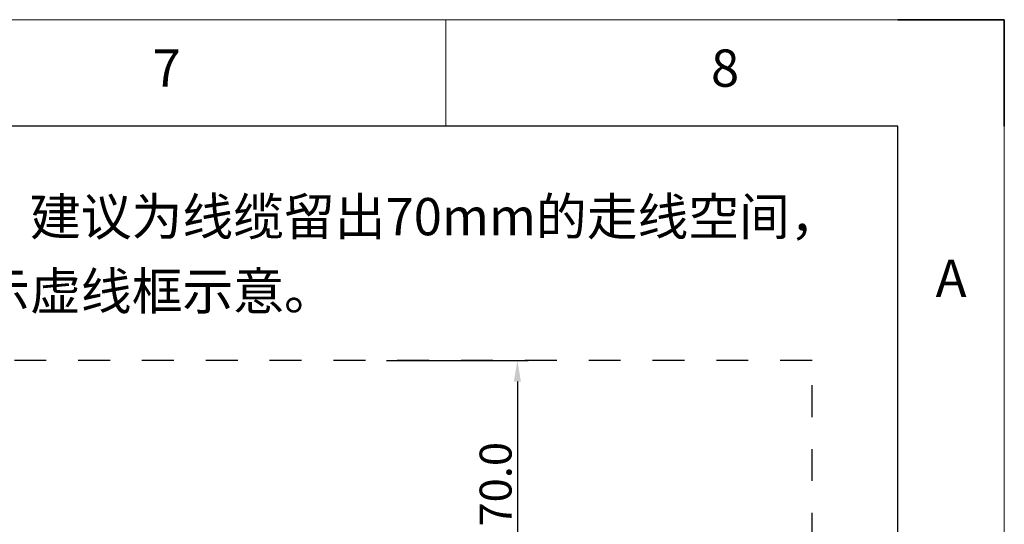
# Model space of a CAD drawing. Units: millimetres. Extents: x 54 to 474, y 40 to 337.
# Drawn here: x 381 to 474, y 290 to 337 of the extents above; entities that cross this region are included whole.
import ezdxf

# ---------------------------------------------------------------- set-up
doc = ezdxf.new("R2010")
doc.units = ezdxf.units.MM
doc.header["$MEASUREMENT"] = 0
doc.linetypes.add('DASHED', pattern=[6, 3, -3])
doc.layers.add('Layer0000', color=7, linetype='Continuous', lineweight=25)
doc.styles.add('标注字体', font='txt', dxfattribs={"height": 3})
doc.styles.add('鸿蒙字体', font='txt', dxfattribs={"height": 3.5})
doc.dimstyles.new('比例：1比3', dxfattribs={"dimtxt": 3, "dimasz": 2, "dimexe": 1, "dimexo": 0, "dimgap": 0.5, "dimtad": 1, "dimtoh": 1, "dimdec": 1, "dimlfac": 3, "dimzin": 0, "dimdsep": 46, "dimtxsty": '标注字体', "dimcen": 0.09, "dimclrd": 3, "dimclre": 3, "dimclrt": 3, "dimadec": 0, "dimazin": 0, "dimtfac": 1, "dimtdec": 4, "dimtofl": 0, "dimtmove": 0, "dimatfit": 3, "dimfxl": 0, "dimtolj": 1, "dimtzin": 0, "dimarcsym": 0})

# ---------------------------------------------------------------- blocks, each defined once
blk = doc.blocks.new('DrawingBorderBlk1')
at = {"layer": 'Layer0000', "color": 7, "linetype": 'Continuous', "lineweight": 18}
for p, q in [((420, 297), (0, 297)), ((367.5, 297), (367.5, 287)), ((420, 0), (420, 297))]:
    blk.add_line(p, q, dxfattribs=at)
at = {"layer": 'Layer0000', "color": 7, "linetype": 'Continuous', "lineweight": 35}
for p, q in [((410, 297), (420, 297)), ((420, 297), (420, 287))]:
    blk.add_line(p, q, dxfattribs=at)
at = {"layer": 'Layer0000', "color": 7, "linetype": 'Continuous', "lineweight": 25}
for p, q in [((410, 287), (10, 287)), ((410, 10), (410, 287))]:
    blk.add_line(p, q, dxfattribs=at)
at = {"layer": 'Layer0000', "color": 7, "linetype": 'Continuous', "lineweight": -3, "char_height": 3.5, "attachment_point": 5, "line_spacing_factor": 0.726, "style": '鸿蒙字体'}
for s, insert in [('7', (341.25, 292)), ('8', (393.75, 292)), ('A', (415, 272.25))]:
    blk.add_mtext(s, dxfattribs=dict(at, insert=insert))
blk = doc.blocks.new('*D5')
at = {"color": 3, "lineweight": -2}
for p, q in [((415.674, 305.119), (428.969, 305.119)), ((427.969, 303.119), (427.969, 283.827)), ((429.029, 281.827), (426.969, 281.827))]:
    blk.add_line(p, q, dxfattribs=at)
at = {"color": 3}
for points in [[(428.303, 303.119), (427.636, 303.119), (427.969, 305.119)], [(427.636, 283.827), (428.303, 283.827), (427.969, 281.827)]]:
    blk.add_solid(points, dxfattribs=at)
at = {"layer": 'Defpoints', "color": 0}
for p in [(415.674, 305.119), (427.969, 281.827), (429.029, 281.827)]:
    blk.add_point(p, dxfattribs=at)
at = {"color": 3, "insert": (425.92, 293.473), "char_height": 3, "attachment_point": 5, "rotation": 90, "style": '标注字体'}
blk.add_mtext('\\A1;70.0', dxfattribs=at)

msp = doc.modelspace()

# ---------------------------------------------------------------- linework, layer by layer
at = {"color": 7, "linetype": 'Continuous', "lineweight": 18}
for p, q in [((348.398, 327.134), (463.747, 327.134)), ((463.747, 327.134), (463.752, 303.639))]:
    msp.add_line(p, q, dxfattribs=at)

# ---------------------------------------------------------------- next in the draw order: block references
msp.add_blockref('DrawingBorderBlk1', (53.747, 40.134))

# ---------------------------------------------------------------- next in the draw order: linework, layer by layer
at = {"color": 1, "linetype": 'DASHED'}
for p, q in [((455.674, 305.119), (375.674, 305.119)), ((455.674, 281.785), (455.674, 305.119))]:
    msp.add_line(p, q, dxfattribs=at)

# ---------------------------------------------------------------- next in the draw order: texts
at = {"linetype": 'ByBlock', "lineweight": -3, "insert": (367.822, 308.782), "char_height": 3.5, "attachment_point": 7, "line_spacing_factor": 1.2, "style": '鸿蒙字体'}
msp.add_mtext('备注：建议为线缆留出70mm的走线空间，\\P           如图示虚线框示意。', dxfattribs=at)

# ---------------------------------------------------------------- next in the draw order: dimensions: what is measured, and where the dimension line sits
at = {"color": 7}
dim = msp.add_linear_dim(base=(427.969, 281.827), p1=(415.674, 305.119), p2=(429.029, 281.827), angle=90, text='70.0', dimstyle='比例：1比3', override={"dimtxsty": '标注字体'}, dxfattribs=at)
dim.commit()
dim.dimension.update_dxf_attribs({"geometry": '*D5', "text_midpoint": (425.92, 293.473)})

doc.saveas('drawing.dxf')
